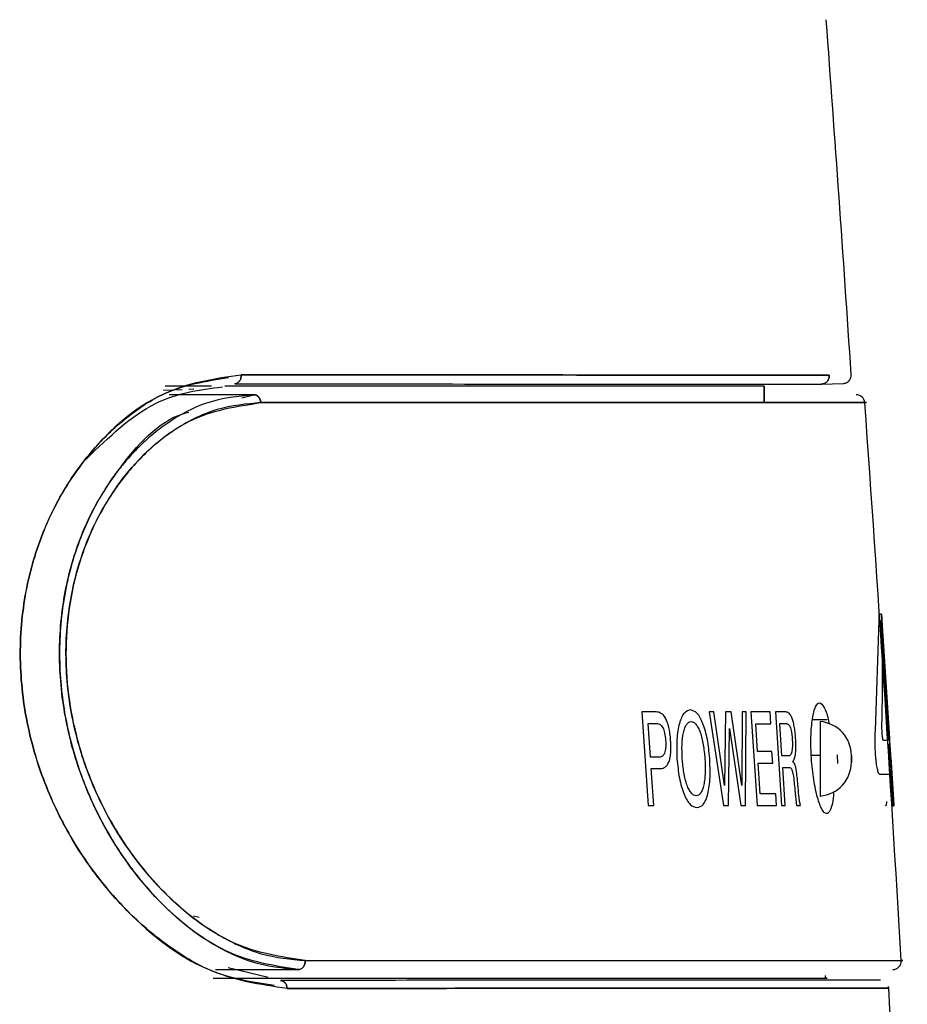
# Model space of a CAD drawing. Units: inches. Extents: x 0.3 to 10.8, y 0.4 to 8.2.
# Drawn here: x 8.9 to 9.1, y 4.7 to 4.9 of the extents above; entities that cross this region are included whole.
import ezdxf

# ---------------------------------------------------------------- set-up
doc = ezdxf.new("R2010")
doc.units = ezdxf.units.IN
doc.header["$MEASUREMENT"] = 0

msp = doc.modelspace()

# ---------------------------------------------------------------- linework, layer by layer
at = {"color": 7, "linetype": 'Continuous', "lineweight": 25}
for p, q in [((8.9176334104, 4.8106544174), (8.9141731628, 4.8105352743)), ((8.9230797711, 4.8112978756), (8.9145267007, 4.8112978919)), ((8.9198124771, 4.810729447), (8.9188617653, 4.8106967121)), ((9.0252319412, 4.8082582093), (9.0252319405, 4.8112975902)), ((9.0252319494, 4.8112945999), (9.0252319466, 4.8082582093)), ((9.0357966794, 4.8116635284), (9.03983684, 4.8118046139)), ((8.9309005481, 4.8097205165), (8.9152589911, 4.8097205165)), ((8.9309005481, 4.8097205165), (8.9152589911, 4.8097205165)), ((8.9286836318, 4.8091264102), (8.9309005481, 4.8097205165)), ((8.9286836318, 4.8091264102), (8.9309005481, 4.8097205165)), ((9.0469217375, 4.7691619282), (9.0465439442, 4.7691619282)), ((9.0464624804, 4.7680090092), (9.0457579641, 4.7475436108)), ((9.0472406512, 4.7613287459), (9.0468002506, 4.7680015683)), ((9.0484640444, 4.7457993825), (9.0470005302, 4.768185077)), ((9.0470303939, 4.7680015683), (9.0484426781, 4.7461738005)), ((9.0472314884, 4.7605612962), (9.0481901572, 4.7457993825)), ((9.0026215453, 4.7510820049), (9.0038116935, 4.7337377915)), ((9.0052711974, 4.7510820049), (9.0026215453, 4.7510820049)), ((9.0151038554, 4.7510575721), (9.0177245752, 4.7337377915)), ((9.0159532231, 4.7510575721), (9.0151038554, 4.7510575721)), ((9.0179305649, 4.7374485186), (9.0159532231, 4.7510575721)), ((9.018115211, 4.7510575721), (9.0179305649, 4.7374485186)), ((9.0191465543, 4.7510575721), (9.018115211, 4.7510575721)), ((9.0211135602, 4.7374485186), (9.0191465543, 4.7510575721)), ((9.0211960447, 4.7510575721), (9.0211135602, 4.7374485186)), ((9.02195676, 4.7510575721), (9.0211960447, 4.7510575721)), ((9.02178727, 4.7337377915), (9.02195676, 4.7510575721)), ((9.0263368258, 4.7510820049), (9.0227984062, 4.7510820049)), ((9.0227984062, 4.7510820049), (9.0239483418, 4.7337377915)), ((9.0264836627, 4.7488861096), (9.0263368258, 4.7510820049)), ((9.027342806, 4.7510820049), (9.0284840563, 4.7337377915)), ((9.0292658434, 4.7510820049), (9.027342806, 4.7510820049)), ((9.00379334, 4.7489349751), (9.0054008339, 4.7489349751)), ((9.0042247967, 4.7426771316), (9.00379334, 4.7489349751)), ((9.0240291281, 4.7437766063), (9.0236882358, 4.7488861096)), ((9.0236882358, 4.7488861096), (9.0264836627, 4.7488861096)), ((9.0285521141, 4.7429214594), (9.0281558205, 4.7489105423)), ((9.0281558205, 4.7489105423), (9.0293918385, 4.7489105423)), ((9.0368981413, 4.7496170273), (9.034157596, 4.749593111)), ((9.0368981413, 4.7496170273), (9.034157596, 4.749593111)), ((9.0186393175, 4.7337377915), (9.0188383595, 4.7480279085)), ((9.0188383595, 4.7480279085), (9.0209163609, 4.7337377915)), ((9.0481901572, 4.7457993825), (9.0472946831, 4.7457993825)), ((9.0489427357, 4.7349003153), (9.0482908026, 4.7451497495)), ((9.0266831646, 4.7437766063), (9.0240291281, 4.7437766063)), ((9.0268280049, 4.741580711), (9.0266831646, 4.7437766063)), ((9.0488457731, 4.7402923749), (9.0485490447, 4.7449560048)), ((9.0057448478, 4.7426771316), (9.0042247967, 4.7426771316)), ((9.0245459254, 4.7359336868), (9.0241746119, 4.741580711)), ((9.0241746119, 4.741580711), (9.0268280049, 4.741580711)), ((9.0297873198, 4.7429214594), (9.0285521141, 4.7429214594)), ((9.0339722049, 4.7430778863), (9.035499441, 4.7430645583)), ((9.0339722049, 4.7430778863), (9.035499441, 4.7430645583)), ((9.0389045697, 4.7415420686), (9.038803739, 4.7431257941)), ((9.048672446, 4.7426225881), (9.0491720868, 4.7349003153)), ((9.0048321599, 4.7337377915), (9.004366632, 4.7406034002)), ((9.004366632, 4.7406034002), (9.0061064693, 4.7406034002)), ((9.0291510025, 4.7337377915), (9.0286914789, 4.7407988624)), ((9.0286914789, 4.7407988624), (9.0299263991, 4.7407988624)), ((9.0465989318, 4.7395416896), (9.0485885401, 4.7395416896)), ((9.0485885401, 4.7395416896), (9.0488798993, 4.7349169972)), ((9.0488652999, 4.7394935007), (9.0488967293, 4.7394935007)), ((9.049153483, 4.7349169972), (9.0488652999, 4.7394935007)), ((9.0274037098, 4.7359336868), (9.0245459254, 4.7359336868)), ((9.0275463216, 4.7337377915), (9.0274037098, 4.7359336868)), ((9.0309260247, 4.7365944565), (9.0312250484, 4.7337377915)), ((9.0038116935, 4.7337377915), (9.0048321599, 4.7337377915)), ((9.0177245752, 4.7337377915), (9.0186393175, 4.7337377915)), ((9.0209163609, 4.7337377915), (9.02178727, 4.7337377915)), ((9.0239483418, 4.7337377915), (9.0275463216, 4.7337377915)), ((9.0284840563, 4.7337377915), (9.0291510025, 4.7337377915)), ((9.0312250484, 4.7337377915), (9.0319736356, 4.7337377915)), ((9.0489851581, 4.7337269966), (9.0492170527, 4.7337269966)), ((8.9208013722, 4.7130526376), (8.9197644645, 4.7132738111)), ((8.9208013722, 4.7130526376), (8.9197644645, 4.7132738111)), ((8.923817391, 4.7034213039), (8.9391078695, 4.7034213039)), ((8.923817391, 4.7034213039), (8.9391078695, 4.7034213039)), ((8.9335442449, 4.7019677828), (8.9261714673, 4.7037528872)), ((9.0365992001, 4.7018526791), (9.0365706809, 4.7023376777)), ((9.048296581, 4.7000074189), (9.0482279419, 4.7002955737))]:
    msp.add_line(p, q, dxfattribs=at)
for centre, radius, start, end in [((-0.779157324, 4.1556330099), 9.84251968504119, 3.8323629307, 4.2151617518), ((9.0422945247, 4.8081457133), 0.0015748031496062, 4.0746211377, 90), ((0.7935065617, 4.2173793017), 8.271490631718452, 3.3802690551, 4.096439683), ((9.0350744624, 4.7430159524), 0.0062992125984263, 0, 85.0109286437), ((9.0350744624, 4.7417794112), 0.0062992125984263, 274.9930505631, 0), ((9.0490342651, 4.704996107), 0.0015748031496057, 270, 3.3635965788), ((-0.779157324, 4.1556330099), 9.842519685041191, 2.9219454301, 3.1705642761)]:
    msp.add_arc(centre, radius, start, end, dxfattribs=at)
for points, knots in [([(8.937063472523466, 4.69992869639252), (8.932098455737655, 4.700627303087403), (8.924654885101347, 4.701674656702646), (8.914643330700393, 4.707851374695486), (8.907408626060395, 4.714004775141024), (8.900653446792933, 4.721919289761385), (8.894746530502651, 4.731531711386201), (8.890183263574212, 4.742801018006549), (8.887622534205189, 4.755305116551785), (8.88758642198557, 4.768143137737059), (8.89005647368513, 4.780142683884941), (8.894497173919163, 4.790507579249136), (8.900255190097505, 4.798937621291276), (8.906833426529554, 4.805386933462354), (8.91624870793343, 4.811712962026706), (8.923646457261905, 4.812739778921111), (8.928576558438536, 4.813424083153995)], [0, 0, 0, 0, 0.1251262755099913, 0.1875897525418971, 0.250327301081387, 0.3126513270453208, 0.3754279567455887, 0.4381996078703265, 0.5008738257971215, 0.563281431085979, 0.6258249716639057, 0.6884720152516797, 0.7511327704720978, 0.8131367303406851, 0.8754682289557197, 0.9999999999999999, 0.9999999999999999, 0.9999999999999999, 0.9999999999999999]), ([(8.926210302774729, 4.812824633175818), (8.922081073924595, 4.812193058694708), (8.913054321187591, 4.810812397345365), (8.90213770922885, 4.801629520058851), (8.894484770841201, 4.790498032857428), (8.890049765582832, 4.780116038358296), (8.887586307704174, 4.768131674696861), (8.887623215277864, 4.755308998703643), (8.8901787688271, 4.742818022988654), (8.894733910156615, 4.731560113457931), (8.900638312857387, 4.721928583383403), (8.909612106538894, 4.711480893521657), (8.921371739153603, 4.702576512408657), (8.930497493259656, 4.701166023218447), (8.934668586534393, 4.700521333266582)], [0, 0, 0, 0, 0.1089909117861245, 0.2382609554909137, 0.3035943804163131, 0.3688806414800916, 0.4340264321820502, 0.4990126139661191, 0.5642829727832194, 0.6296803418584294, 0.6951143271747836, 0.7601038372789171, 0.8903510592842256, 1, 1, 1, 1]), ([(8.928576558441048, 4.813424083153993), (8.928569830960114, 4.813222249595829), (8.928559473619963, 4.812911515334877), (8.92841504134423, 4.812527959473061), (8.928258411606578, 4.81226016346529), (8.928058208459715, 4.812040181558828), (8.927762720712233, 4.811822382330721), (8.927511664069023, 4.811775772935612), (8.927348593362096, 4.811745498385165)], [0, 0, 0, 0, 0.2391259066764199, 0.3681479559779697, 0.4999999999999507, 0.6318520440219324, 0.7608740933234733, 1, 1, 1, 1]), ([(8.927348593359595, 4.811745498385078), (8.927511664066653, 4.811775772935305), (8.92776272071008, 4.811822382330079), (8.928058208457763, 4.812040181558036), (8.928258411604721, 4.812260163464511), (8.928415041342364, 4.812527959472416), (8.928559473617941, 4.812911515334482), (8.928569830957795, 4.813222249595682), (8.928576558438534, 4.813424083153995)], [0, 0, 0, 0, 0.23912590665815, 0.36814795596624, 0.4999999999999489, 0.6318520440336782, 0.7608740933417303, 0.9999999999999999, 0.9999999999999999, 0.9999999999999999, 0.9999999999999999]), ([(9.037302907353874, 4.813342619360029), (9.033450009882165, 4.813344947346685), (9.025741513249264, 4.813349604952405), (9.002115236272454, 4.813365267485377), (8.970730801681116, 4.813387478589378), (8.94262521675459, 4.81341188402571), (8.928576558441048, 4.813424083153993)], [0, 0, 0, 0, 0.2499061870737906, 0.4999876108161409, 0.7500673539957792, 1, 1, 1, 1]), ([(8.928576558438536, 4.813424083153995), (8.936941071714836, 4.813416634457608), (8.95416376408332, 4.813401297449683), (8.97692431094881, 4.813383403856068), (8.997632678238775, 4.813368263480847), (9.015167616836372, 4.813356431423), (9.029281002038577, 4.813347498926065), (9.034592299919135, 4.813344267704335), (9.037302897032573, 4.813342618664779)], [0, 0, 0, 0, 0.1456566409253847, 0.2999098017087502, 0.4627183520679401, 0.6339115900101308, 0.8131684176454338, 1, 1, 1, 1]), ([(9.03730289725261, 4.813342615357064), (9.03729473537682, 4.813139837643432), (9.0372821660835, 4.812827559850088), (9.037104912327397, 4.812442431302132), (9.036912547532282, 4.812173794471135), (9.03666672105294, 4.811953727742639), (9.03630421815711, 4.811736891683286), (9.035996888474541, 4.811692425422512), (9.03579732134967, 4.811663550880548)], [0, 0, 0, 0, 0.2390008409397656, 0.3680614298236656, 0.4999869793173228, 0.6319144447816072, 0.7609805361180025, 1, 1, 1, 1]), ([(9.035797324997581, 4.811663630966244), (9.035996811923935, 4.811692499280104), (9.036304021360314, 4.811736956421192), (9.036666474079974, 4.811953752240724), (9.036912306124375, 4.812173790920078), (9.037104715766224, 4.812442408136923), (9.037282061949979, 4.812827535333565), (9.037294700418194, 4.813139828303725), (9.037302907353874, 4.813342619360029)], [0, 0, 0, 0, 0.2389998990335373, 0.3680593290924095, 0.4999837607556005, 0.6319105814677872, 0.7609768738630237, 1, 1, 1, 1]), ([(9.039836839957015, 4.811804613935124), (9.040037735725367, 4.811833486154224), (9.040347113614494, 4.811877949142533), (9.04071211428434, 4.812094777397725), (9.040959674666059, 4.812314842925677), (9.041153444331771, 4.812583484500717), (9.041332059391657, 4.812968629462541), (9.041344853737698, 4.813280924099576), (9.041353161797415, 4.813483713869833)], [0, 0, 0, 0, 0.2390098784508382, 0.3680733162421394, 0.5000000000000675, 0.631926683757882, 0.7609901215492885, 1, 1, 1, 1]), ([(8.899873657115545, 4.797832848379376), (8.904071458272377, 4.801866426967194), (8.912017996148535, 4.809502087596903), (8.920902233789517, 4.810646634744916), (8.925093325355054, 4.811186568737257)], [0, 0, 0, 0, 0.5282553512298575, 1, 1, 1, 1]), ([(9.02523194266971, 4.811297582016984), (9.022705599483524, 4.811297599200947), (9.017675642563692, 4.811297633414272), (9.004442853614322, 4.811297684979547), (8.987450960391364, 4.811297736513025), (8.9664544726353, 4.811297788116693), (8.945861430665552, 4.811297832683113), (8.930996073958196, 4.8112978606073), (8.925542426773852, 4.811297870851834)], [0, 0, 0, 0, 0.1844137712105186, 0.367168375890172, 0.5476050691193982, 0.725115716995132, 0.8991533183130382, 1, 1, 1, 1]), ([(8.927348593362096, 4.811745498385165), (8.941361493893663, 4.811733229276262), (8.969395427827038, 4.811708683937654), (9.000699969730974, 4.811686370065725), (9.02426587982095, 4.81167064483324), (9.031954478386591, 4.811665977387126), (9.035797420591646, 4.811663644487897)], [0, 0, 0, 0, 0.2499351578063197, 0.5000153741037884, 0.7500959369472144, 1, 1, 1, 1]), ([(8.930900556835638, 4.809720516468071), (8.927966461507628, 4.809425337551691), (8.922580306812645, 4.808883474003104), (8.916277328669267, 4.805546040706701), (8.912140883217166, 4.802427680362904), (8.90963296170182, 4.80013017318529), (8.90753683131977, 4.797881337905022), (8.904244768327821, 4.793841318724611), (8.901096275889374, 4.78871540500665), (8.898470970244752, 4.782408324042321), (8.896396310020862, 4.775933443187712), (8.894794440491706, 4.766908841793812), (8.894981372959581, 4.755145001594178), (8.89712938290823, 4.744235166914534), (8.900788513200892, 4.734299701625534), (8.90453358074373, 4.727459157760779), (8.907776551028373, 4.722734818552668), (8.910098656365367, 4.719744314314525), (8.913178692281893, 4.716255092586922), (8.917467839138418, 4.712179452619647), (8.923429351812885, 4.707891420946093), (8.930906441526597, 4.704244936337137), (8.936224297084902, 4.703710888068838), (8.93910786966531, 4.703421303869681)], [0, 0, 0, 0, 0.08283166031055, 0.1520550923536639, 0.1815845633280825, 0.2077027077200921, 0.2304068767877017, 0.2496937120784237, 0.3193057507603186, 0.3489224123659032, 0.3750294271694887, 0.4391842456446032, 0.4999504250755503, 0.561100545414979, 0.6161562064167114, 0.6765613074964756, 0.6996772593160661, 0.7242667876217925, 0.7503294282222963, 0.793707172482123, 0.8497824184442069, 0.9185454936636996, 1, 1, 1, 1]), ([(8.930900556835638, 4.809720516468071), (8.927966461507628, 4.809425337551691), (8.922580306812645, 4.808883474003104), (8.916277328669267, 4.805546040706701), (8.912140883217166, 4.802427680362904), (8.90963296170182, 4.80013017318529), (8.90753683131977, 4.797881337905022), (8.904244768327821, 4.793841318724611), (8.901096275889374, 4.78871540500665), (8.898470970244752, 4.782408324042321), (8.896396310020862, 4.775933443187712), (8.894794440491706, 4.766908841793812), (8.894981372959581, 4.755145001594178), (8.89712938290823, 4.744235166914534), (8.900788513200892, 4.734299701625534), (8.90453358074373, 4.727459157760779), (8.907776551028373, 4.722734818552668), (8.910098656365367, 4.719744314314525), (8.913178692281893, 4.716255092586922), (8.917467839138418, 4.712179452619647), (8.923429351812885, 4.707891420946093), (8.930906441526597, 4.704244936337137), (8.936224297084902, 4.703710888068838), (8.93910786966531, 4.703421303869681)], [0, 0, 0, 0, 0.08283166031055, 0.1520550923536639, 0.1815845633280825, 0.2077027077200921, 0.2304068767877017, 0.2496937120784237, 0.3193057507603186, 0.3489224123659032, 0.3750294271694887, 0.4391842456446032, 0.4999504250755503, 0.561100545414979, 0.6161562064167114, 0.6765613074964756, 0.6996772593160661, 0.7242667876217925, 0.7503294282222963, 0.793707172482123, 0.8497824184442069, 0.9185454936636996, 1, 1, 1, 1]), ([(8.932187040574071, 4.808258209800744), (8.932160430198934, 4.808442307557737), (8.932104857312558, 4.80882677578408), (8.931807571353476, 4.809315580251039), (8.931385917037744, 4.809656666809802), (8.931059124059438, 4.809699656002382), (8.930900548070598, 4.809720516468106)], [0, 0, 0, 0, 0.2362282147454807, 0.4933370412504158, 0.7541422704116575, 1, 1, 1, 1]), ([(8.932187040574071, 4.808258209800744), (8.932160430198934, 4.808442307557737), (8.932104857312558, 4.80882677578408), (8.931807571353476, 4.809315580251039), (8.931385917037744, 4.809656666809802), (8.931059124059438, 4.809699656002382), (8.930900548070598, 4.809720516468106)], [0, 0, 0, 0, 0.2362282147454807, 0.4933370412504158, 0.7541422704116575, 1, 1, 1, 1]), ([(8.940402203097882, 4.705088961710533), (8.935942650908967, 4.705755727577444), (8.927026230679378, 4.707088857993295), (8.91359430522703, 4.717208640166651), (8.903867396077644, 4.730488062324164), (8.89847628071133, 4.744018748154653), (8.896151824711835, 4.755258730958419), (8.895992862630864, 4.766819512745716), (8.898017259512212, 4.77768729588028), (8.901807735373287, 4.787150426526499), (8.908496536363273, 4.797412578801485), (8.918891224288382, 4.806301904090401), (8.927752394052149, 4.807605709840719), (8.932187040543022, 4.808258210328755)], [0, 0, 0, 0, 0.1252416320647118, 0.2504078827699215, 0.3751543771765462, 0.4376450513776107, 0.5000206594936896, 0.5623420481706218, 0.6247133912153076, 0.6871991388215024, 0.7497997492125228, 0.874785192728464, 1, 1, 1, 1]), ([(8.940402203097882, 4.705088961710533), (8.935942650908967, 4.705755727577444), (8.927026230679378, 4.707088857993295), (8.91359430522703, 4.717208640166651), (8.903867396077644, 4.730488062324164), (8.89847628071133, 4.744018748154653), (8.896151824711835, 4.755258730958419), (8.895992862630864, 4.766819512745716), (8.898017259512212, 4.77768729588028), (8.901807735373287, 4.787150426526499), (8.908496536363273, 4.797412578801485), (8.918891224288382, 4.806301904090401), (8.927752394052149, 4.807605709840719), (8.932187040543022, 4.808258210328755)], [0, 0, 0, 0, 0.1252416320647118, 0.2504078827699215, 0.3751543771765462, 0.4376450513776107, 0.5000206594936896, 0.5623420481706218, 0.6247133912153076, 0.6871991388215024, 0.7497997492125228, 0.874785192728464, 1, 1, 1, 1]), ([(8.932187040543035, 4.808258210328757), (8.929495872173357, 4.808014663450714), (8.924195870002372, 4.807535020854988), (8.916584477846882, 4.803815473485926), (8.909870852404444, 4.798353126397353), (8.904393387705097, 4.79148402743455), (8.900302699429487, 4.783780925914932), (8.897598017550237, 4.775618729212866), (8.89618249697066, 4.767182680236918), (8.896040253320562, 4.758527822221196), (8.897173879486303, 4.749659191148287), (8.899683517270148, 4.740658867858557), (8.903678153218113, 4.731699590436176), (8.90919779739576, 4.723158875860602), (8.91609546372498, 4.715596937111213), (8.923956740731452, 4.70973054449987), (8.932260893459492, 4.705842112473531), (8.937693401288765, 4.705339552369773), (8.940402203097893, 4.705088961710534)], [0, 0, 0, 0, 0.0761682336305532, 0.1500061490580105, 0.2189303887023182, 0.2814572483501423, 0.3375271235025041, 0.3882951430434489, 0.4354874776234882, 0.4819895989028107, 0.5294835183151658, 0.5804828461147072, 0.6369222997649197, 0.7002644698038931, 0.7706531008004931, 0.8460857550254056, 0.9232540111601956, 1, 1, 1, 1]), ([(8.932187040543035, 4.808258210328757), (8.929495872173357, 4.808014663450714), (8.924195870002372, 4.807535020854988), (8.916584477846882, 4.803815473485926), (8.909870852404444, 4.798353126397353), (8.904393387705097, 4.79148402743455), (8.900302699429487, 4.783780925914932), (8.897598017550237, 4.775618729212866), (8.89618249697066, 4.767182680236918), (8.896040253320562, 4.758527822221196), (8.897173879486303, 4.749659191148287), (8.899683517270148, 4.740658867858557), (8.903678153218113, 4.731699590436176), (8.90919779739576, 4.723158875860602), (8.91609546372498, 4.715596937111213), (8.923956740731452, 4.70973054449987), (8.932260893459492, 4.705842112473531), (8.937693401288765, 4.705339552369773), (8.940402203097893, 4.705088961710534)], [0, 0, 0, 0, 0.0761682336305532, 0.1500061490580105, 0.2189303887023182, 0.2814572483501423, 0.3375271235025041, 0.3882951430434489, 0.4354874776234882, 0.4819895989028107, 0.5294835183151658, 0.5804828461147072, 0.6369222997649197, 0.7002644698038931, 0.7706531008004931, 0.8460857550254056, 0.9232540111601956, 1, 1, 1, 1]), ([(9.04386187951093, 4.808258209272733), (9.043863022251413, 4.808258209272733), (9.04499893805977, 4.808258209272738), (9.041078346004882, 4.808258209272731), (9.031639669370957, 4.808258209272735), (9.015026619026138, 4.808258209272733), (8.99268108966604, 4.808258209272734), (8.965443449860377, 4.808258209272734), (8.943176797608812, 4.808258209272734), (8.932187040605015, 4.808258209272734)], [0, 0, 0, 0, 0.0001730696756701, 0.1720360689329944, 0.3429565465700513, 0.5120229539066988, 0.6783825357898154, 0.8412649670046997, 1, 1, 1, 1]), ([(9.043865191482242, 4.808258209272733), (9.04386522918677, 4.808258209272733), (9.044999034961966, 4.80825820927272), (9.041077418051785, 4.80825820927274), (9.031639914582819, 4.808258209272731), (9.015026554762706, 4.808258209272734), (8.992681106303513, 4.808258209272734), (8.965443445860014, 4.808258209272734), (8.94317679628687, 4.808258209272734), (8.932187040605015, 4.808258209272734)], [0, 0, 0, 0, 5.7164230167e-06, 0.17189748249094, 0.3428465691772334, 0.5119412752247119, 0.678328702744202, 0.8412383975822565, 1, 1, 1, 1]), ([(8.939107869531805, 4.703421303869681), (8.934652072551676, 4.704110311056704), (8.925739259734707, 4.705488513904559), (8.912292774776994, 4.715973663612322), (8.902587653419621, 4.729724500499271), (8.89724063121291, 4.743682314228476), (8.894956143965958, 4.755226804604427), (8.894810777282693, 4.767070177422958), (8.896821699252964, 4.778199467901753), (8.900580773622236, 4.787971160974738), (8.907255473870148, 4.79831886903388), (8.913734524638578, 4.80522375920249), (8.918502638740533, 4.806405630235087), (8.918880453622679, 4.806499279098212)], [0, 0, 0, 0, 0.1409525208550883, 0.2819435984323643, 0.4232035593004247, 0.4940186218329096, 0.5645837661735201, 0.6351432098605697, 0.7057169906267903, 0.7763314077987526, 0.846986990419197, 0.987875585410574, 1, 1, 1, 1]), ([(8.939107869531805, 4.703421303869681), (8.934652072551676, 4.704110311056704), (8.925739259734707, 4.705488513904559), (8.912292774776994, 4.715973663612322), (8.902587653419621, 4.729724500499271), (8.89724063121291, 4.743682314228476), (8.894956143965958, 4.755226804604427), (8.894810777282693, 4.767070177422958), (8.896821699252964, 4.778199467901753), (8.900580773622236, 4.787971160974738), (8.907255473870148, 4.79831886903388), (8.913734524638578, 4.80522375920249), (8.918502638740533, 4.806405630235087), (8.918880453622679, 4.806499279098212)], [0, 0, 0, 0, 0.1409525208550883, 0.2819435984323643, 0.4232035593004247, 0.4940186218329096, 0.5645837661735201, 0.6351432098605697, 0.7057169906267903, 0.7763314077987526, 0.846986990419197, 0.987875585410574, 1, 1, 1, 1]), ([(9.04654394415997, 4.769161928244912), (9.046517143645795, 4.769157519526477), (9.04646365210591, 4.769148720100597), (9.046462870455692, 4.768388394086756), (9.046462480430538, 4.768009009211532)], [0, 0, 0, 0, 0.5010234184847479, 1, 1, 1, 1]), ([(9.047000530166454, 4.768185077014381), (9.046995550371522, 4.768258969624129), (9.046985603412367, 4.76840656742305), (9.04697082169177, 4.768615813815461), (9.046957147379423, 4.768802012677219), (9.046942363561705, 4.768989403619595), (9.046928744557615, 4.769136963063772), (9.046924180354573, 4.769153224784503), (9.046921737540485, 4.769161928244913)], [0, 0, 0, 0, 0.1259704399217126, 0.251621369509234, 0.377916305134644, 0.5008645527396912, 0.7328569542596526, 1, 1, 1, 1]), ([(9.046943509885079, 4.769169335365744), (9.046945845906615, 4.769153654789242), (9.046950513829119, 4.769122321295598), (9.046971906955827, 4.768844531567308), (9.046999331886484, 4.768462512497228), (9.04702001467936, 4.768155590988465), (9.047030393943412, 4.768001568299089)], [0, 0, 0, 0, 0.250449312066635, 0.50045685033017, 0.7493138239765602, 1, 1, 1, 1]), ([(9.047121697631566, 4.761078441312442), (9.04711983105642, 4.761253428003654), (9.047116686794453, 4.761548194597454), (9.047121551675302, 4.761772498529064), (9.047132545497343, 4.761777930697901), (9.047140970100408, 4.761734320820864), (9.047151591414327, 4.761643341472109), (9.047169493817009, 4.761449040445449), (9.047197871987745, 4.761072829553958), (9.04721920101918, 4.760748270033567), (9.04723148835124, 4.760561296208147)], [0, 0, 0, 0, 0.2962415825292218, 0.4990215062613954, 0.5566431463044882, 0.6078464946209897, 0.6567102568245391, 0.7078755680886857, 0.8317115379402539, 1, 1, 1, 1]), ([(9.047029545172316, 4.74901163829638), (9.047048801530597, 4.749749955308502), (9.047101660637134, 4.751776650960546), (9.04714742272893, 4.75506157545391), (9.047151971187951, 4.758355654467788), (9.047129804046154, 4.760349354887395), (9.047121697631566, 4.761078441312441)], [0, 0, 0, 0, 0.1821478013899987, 0.499999527365496, 0.8171522895166021, 0.9999999999999999, 0.9999999999999999, 0.9999999999999999, 0.9999999999999999]), ([(9.033997542994358, 4.742497658739099), (9.0339618100416, 4.743173134807898), (9.033890200609784, 4.744526800087552), (9.033898883038663, 4.746476335571822), (9.03398906666577, 4.748275030536905), (9.034225757538369, 4.750349348233064), (9.03470715194016, 4.752232977002), (9.035479796534043, 4.753010233589962), (9.036307939740244, 4.752142727213739), (9.036936858561262, 4.750615754661909), (9.037194537076182, 4.749194685697281), (9.037246441352332, 4.748908439263463)], [0, 0, 0, 0, 0.0799424149486141, 0.1602059295453901, 0.2399789095642747, 0.3204012046814749, 0.4798314203689098, 0.6400832636943183, 0.8003052633953703, 0.9597754172188548, 1, 1, 1, 1]), ([(9.033997542994358, 4.742497658739099), (9.0339618100416, 4.743173134807898), (9.033890200609784, 4.744526800087552), (9.033898883038663, 4.746476335571822), (9.03398906666577, 4.748275030536905), (9.034225757538369, 4.750349348233064), (9.03470715194016, 4.752232977002), (9.035479796534043, 4.753010233589962), (9.036307939740244, 4.752142727213739), (9.036936858561262, 4.750615754661909), (9.037194537076182, 4.749194685697281), (9.037246441352332, 4.748908439263463)], [0, 0, 0, 0, 0.0799424149486141, 0.1602059295453901, 0.2399789095642747, 0.3204012046814749, 0.4798314203689098, 0.6400832636943183, 0.8003052633953703, 0.9597754172188548, 1, 1, 1, 1]), ([(9.007964818180012, 4.74579377696961), (9.007927665932458, 4.746230765658396), (9.00785682111502, 4.747064049939118), (9.007645413564282, 4.748222227352954), (9.007357784257694, 4.749201028130294), (9.006896108203438, 4.750187329795391), (9.006176530764492, 4.750965691635567), (9.005591352467382, 4.751040872761195), (9.005271197427483, 4.7510820048681)], [0, 0, 0, 0, 0.1373077395906313, 0.2618291593317595, 0.3804900959332416, 0.5012272867810637, 0.727118044722529, 1, 1, 1, 1]), ([(9.011664125384717, 4.751448496433234), (9.01126280286284, 4.751346081921536), (9.010658351161506, 4.751191830359606), (9.009979713961116, 4.750114380496434), (9.009562133631594, 4.748993023727053), (9.009261424230534, 4.74758262640443), (9.009025117129065, 4.745414077431966), (9.00909254521418, 4.743608234848561), (9.009137288278374, 4.742409936980649)], [0, 0, 0, 0, 0.250072358104236, 0.3766463481921652, 0.5003509721056684, 0.6242773333053963, 0.7506827701573451, 0.9999999999999999, 0.9999999999999999, 0.9999999999999999, 0.9999999999999999]), ([(9.01518096990969, 4.742532128796785), (9.015065469323439, 4.743709574817787), (9.014891894015785, 4.745479051163952), (9.014400514886129, 4.747568520812016), (9.01395287278543, 4.748938432916491), (9.013434080780566, 4.750048266914582), (9.01267342375159, 4.751156671408534), (9.012067400333942, 4.751331894914911), (9.011664125384717, 4.751448496433234)], [0, 0, 0, 0, 0.2502195526962729, 0.3760321678837076, 0.5005324046794773, 0.6252562731477814, 0.750628848624791, 1, 1, 1, 1]), ([(9.031071410453078, 4.746235083084348), (9.031041055428433, 4.746620356503069), (9.030982190742664, 4.747367481534049), (9.030823104110212, 4.748422655655093), (9.030615004223726, 4.749339015452803), (9.030294728853402, 4.750251178055652), (9.02982922184799, 4.750968760812763), (9.029463465576852, 4.751042281058258), (9.029265843378198, 4.751082004868093)], [0, 0, 0, 0, 0.1298190393154511, 0.2517460303702537, 0.3751978344234632, 0.5024968798375796, 0.731193507255977, 1, 1, 1, 1]), ([(9.00540083389615, 4.748934975115642), (9.005613489495515, 4.748908812549573), (9.00591506020224, 4.748871710946969), (9.006291356536662, 4.748520136834848), (9.006520125492592, 4.748170929121646), (9.006710286238954, 4.747713104596697), (9.00692185333807, 4.746934783719175), (9.006987865850988, 4.746245716055452), (9.007033512479646, 4.74576923645521)], [0, 0, 0, 0, 0.2987371753177294, 0.4236445283133904, 0.5373899833380239, 0.6456541367165093, 0.7549753323609741, 1, 1, 1, 1]), ([(9.010107874722507, 4.742434375343876), (9.01007232889031, 4.743288364152077), (9.010001295998283, 4.744994929762048), (9.01023353911058, 4.746951803131944), (9.010580473162808, 4.748150670965269), (9.010918118952278, 4.748801399956939), (9.011310806682006, 4.749207892276064), (9.011597106741858, 4.749253700395641), (9.011742940854981, 4.749277033909772)], [0, 0, 0, 0, 0.2499434734964557, 0.4994736842097811, 0.6249099826273146, 0.7494518473047709, 0.8723770170973703, 1, 1, 1, 1]), ([(9.011742940854981, 4.749277033909773), (9.01189575619459, 4.749254433483118), (9.012195198466676, 4.749210147856265), (9.012643470842356, 4.748816152107128), (9.013064838001407, 4.748178899886419), (9.01356542355046, 4.746991063235751), (9.014049491656937, 4.745025298961587), (9.0142090623118, 4.743281189767719), (9.014288774280677, 4.742409936980649)], [0, 0, 0, 0, 0.1282385791030358, 0.2512840111049264, 0.3762281512142666, 0.5014219489239484, 0.7509401830467675, 1, 1, 1, 1]), ([(9.029391838458535, 4.748910542344631), (9.029511765483822, 4.748889284688819), (9.029728885661852, 4.748850799068057), (9.030004858461838, 4.748440770988412), (9.030186521156612, 4.747904592125904), (9.030303582627258, 4.747365211822966), (9.03039460523822, 4.746721854885321), (9.030430184527544, 4.74625836804972), (9.030448929873375, 4.746014174835454)], [0, 0, 0, 0, 0.2757048668676716, 0.4991459567639489, 0.6181559995661899, 0.7359586111446079, 0.8608868462036993, 1, 1, 1, 1]), ([(9.035623474907512, 4.749282641489916), (9.035623474907512, 4.749285475313559), (9.035623474907512, 4.749355663558866), (9.03562347490751, 4.749103351483806), (9.035623474907512, 4.748527993943387), (9.03562347490751, 4.747621714147768), (9.035623474907512, 4.746281298039466), (9.03562347490751, 4.744504575504844), (9.035623474907512, 4.743042837376686), (9.035623474907512, 4.742397681830844)], [0, 0, 0, 0, 0.0066560874314671, 0.164858211494498, 0.3179578892469551, 0.4621144856801676, 0.5947922144788618, 0.8211567140435883, 1, 1, 1, 1]), ([(9.035623474907512, 4.749281300307016), (9.035623474907512, 4.749284618855913), (9.03562347490751, 4.749355694929328), (9.035623474907512, 4.74910371398577), (9.035623474907512, 4.748527904233472), (9.035623474907512, 4.747621735112199), (9.035623474907512, 4.746281288198994), (9.03562347490751, 4.7445045777728), (9.035623474907512, 4.743042838071161), (9.035623474907512, 4.742397681830844)], [0, 0, 0, 0, 0.0077397858428361, 0.1657693177267103, 0.3187019698645114, 0.4627012972264926, 0.5952342799386561, 0.821351824903405, 1, 1, 1, 1]), ([(9.04729468305119, 4.745799382540634), (9.047280025070924, 4.745809346727452), (9.047252051628128, 4.745828362485756), (9.047199510458672, 4.746019953232889), (9.047151196600137, 4.746301198675891), (9.047111958173526, 4.746639253744406), (9.047085850963246, 4.74691804941699), (9.047062712411043, 4.747229961819442), (9.047039117632117, 4.74765751936857), (9.047017124733612, 4.748349188293619), (9.047024587316466, 4.748747208697739), (9.047029545172316, 4.74901163829638)], [0, 0, 0, 0, 0.1309223659729799, 0.2498536120574305, 0.3834947616264984, 0.442592833903753, 0.5006159594015146, 0.5608386688114716, 0.6249393280124206, 0.7508239730090067, 1, 1, 1, 1]), ([(9.045757964082481, 4.747543610813559), (9.045738612452388, 4.747178169706764), (9.045702193716357, 4.746490429028752), (9.04570012384311, 4.745325999816076), (9.045727785356124, 4.744317777327012), (9.045770003420191, 4.743485675538468), (9.04583200565763, 4.742658636988668), (9.045910281552827, 4.741910709409257), (9.045995971874794, 4.741275594040896), (9.046121096590461, 4.740548523487131), (9.046342507301253, 4.73970592738297), (9.046497932912677, 4.739606378569309), (9.0465989317602, 4.739541689646036)], [0, 0, 0, 0, 0.1326752840526873, 0.2496878104663511, 0.3144705091362591, 0.3753555544224212, 0.4380623862451978, 0.5007854136366712, 0.5575670864981205, 0.616804222510521, 0.7509912842123797, 1, 1, 1, 1]), ([(9.007033512479646, 4.74576923645521), (9.007047695062845, 4.745494328918619), (9.007074416296087, 4.74497637895829), (9.007035539773208, 4.744256372838129), (9.006926566555673, 4.743664922557853), (9.006701812085012, 4.743114137457103), (9.006298692931416, 4.742731998670559), (9.005944132019227, 4.742696873859332), (9.005744847845246, 4.742677131640857)], [0, 0, 0, 0, 0.1403134607438628, 0.2643628920729316, 0.3809541514929715, 0.5005536601329839, 0.7192816583355438, 1, 1, 1, 1]), ([(9.006106469276869, 4.740603400201434), (9.006408362642398, 4.740643147549259), (9.006956676588128, 4.740715338685622), (9.00754434607054, 4.741494557402437), (9.007847471541984, 4.74247466921785), (9.007985895738345, 4.743432892119023), (9.008029988057066, 4.744562776856561), (9.007987330229902, 4.745368544681091), (9.00796481818001, 4.74579377696961)], [0, 0, 0, 0, 0.2750060053155708, 0.4994797670019688, 0.6171628450153314, 0.7345855091331074, 0.859931350046784, 1, 1, 1, 1]), ([(9.030448929873375, 4.746014174835454), (9.030461956010102, 4.745775277793044), (9.030486944334617, 4.745316996343457), (9.03048028385819, 4.744669789821579), (9.030435371833567, 4.744107946813776), (9.030328042897374, 4.743513566442648), (9.030115149628578, 4.743001984059896), (9.029901620041565, 4.742949534879695), (9.029787319760137, 4.742921459350951)], [0, 0, 0, 0, 0.1349311332565999, 0.2588413599387481, 0.3783758767404267, 0.5008953944954716, 0.7328342284136687, 1, 1, 1, 1]), ([(9.030559785424593, 4.741847964606709), (9.030670082457421, 4.7420499459648), (9.030869887318664, 4.742415838466094), (9.03108283538788, 4.743357859799437), (9.03115287096662, 4.744694981382469), (9.031100029462301, 4.745694008852249), (9.031071410453078, 4.746235083084348)], [0, 0, 0, 0, 0.2761786726408198, 0.5003021382334639, 0.7293631606587744, 1, 1, 1, 1]), ([(9.048549044717744, 4.744956004789004), (9.048539988272482, 4.745097781616852), (9.048527491229043, 4.745293420316683), (9.048513123696743, 4.745519442183832), (9.048505707168406, 4.745636649346318), (9.04850086155555, 4.745713855076169), (9.048496190709763, 4.745788882238886), (9.048495786917448, 4.745794968498029), (9.048495494068188, 4.745799382540634)], [0, 0, 0, 0, 0.2930834247839256, 0.4044275855031446, 0.4995153179464828, 0.5930143999374461, 0.70483481949962, 1, 1, 1, 1]), ([(9.009137288278374, 4.74240993698065), (9.009254393390309, 4.741202314564903), (9.009430698591073, 4.739384203391648), (9.009946812105166, 4.737222212990758), (9.010425940392063, 4.735816313118562), (9.010984251373603, 4.734698035895695), (9.011795908066453, 4.733626189343654), (9.012419772909576, 4.733472842893955), (9.012832883565594, 4.733371299982648)], [0, 0, 0, 0, 0.2505251401868457, 0.3771729893516066, 0.5009612480921951, 0.625127869326251, 0.7517672721383246, 0.9999999999999999, 0.9999999999999999, 0.9999999999999999, 0.9999999999999999]), ([(9.012695542981145, 4.73556719527712), (9.012542761668616, 4.735589837982711), (9.012243415375782, 4.735634202112499), (9.011789542673007, 4.736029061761232), (9.011359954957474, 4.736667655711335), (9.0108470309166, 4.737857382524819), (9.01035004112309, 4.739823562464868), (9.010188560388423, 4.741564497544059), (9.010107874722506, 4.742434375343877)], [0, 0, 0, 0, 0.1282384337181239, 0.251259130431978, 0.376137662722383, 0.5013370567999954, 0.750837449904434, 0.9999999999999999, 0.9999999999999999, 0.9999999999999999, 0.9999999999999999]), ([(9.014288774280677, 4.74240993698065), (9.014327201477903, 4.741547930388717), (9.014385339750813, 4.740243760995384), (9.0142739552727, 4.738632421977261), (9.01410724014573, 4.737547173051054), (9.013854082911834, 4.736653123170798), (9.013520931534254, 4.736018710812205), (9.013129565199629, 4.735631614554257), (9.012842708407337, 4.73558903814592), (9.012695542981145, 4.735567195277119)], [0, 0, 0, 0, 0.2499628184026492, 0.3781802369989228, 0.5004414741927607, 0.6250846870561387, 0.749829688308343, 0.8716557476403402, 1, 1, 1, 1]), ([(9.012832883565592, 4.733371299982649), (9.013232131252751, 4.733469338773133), (9.013833468319627, 4.733617002393001), (9.014482913099231, 4.734710316494336), (9.01486706270689, 4.735862558576827), (9.015127807437109, 4.737314997223161), (9.015310240217339, 4.739523716872759), (9.015232399292593, 4.741335250939988), (9.01518096990969, 4.742532128796784)], [0, 0, 0, 0, 0.2502742874050677, 0.3769569887120874, 0.5005183611271418, 0.6235625317850712, 0.7512883261073189, 1, 1, 1, 1]), ([(9.031486858341548, 4.737621102678371), (9.031408756970515, 4.738569267921434), (9.031310312789806, 4.739764398676413), (9.031063877140602, 4.740986811607228), (9.030852557640673, 4.741610980374015), (9.030677585780595, 4.74175261120415), (9.030559785424593, 4.741847964606709)], [0, 0, 0, 0, 0.4992461642406512, 0.6292831861893461, 0.7504137372555946, 1, 1, 1, 1]), ([(9.038126646217636, 4.736362306565332), (9.038093727088919, 4.735963101311722), (9.03797332956435, 4.734503058892588), (9.037549323467863, 4.732763032444116), (9.036810832028848, 4.731991708354646), (9.035945890170787, 4.732826600585274), (9.035090279540812, 4.73506033040369), (9.034499397571446, 4.737897804221419), (9.034154134270343, 4.740472391555469), (9.03404964549278, 4.741823793101873), (9.033997542994587, 4.742497658738659)], [0, 0, 0, 0, 0.0589349680415848, 0.2155471465692173, 0.3729355868867537, 0.5296164073554915, 0.6861806629259468, 0.8428103477170329, 0.9216186296267116, 1, 1, 1, 1]), ([(9.038126646217636, 4.736362306565332), (9.038093727088919, 4.735963101311722), (9.03797332956435, 4.734503058892588), (9.037549323467863, 4.732763032444116), (9.036810832028848, 4.731991708354646), (9.035945890170787, 4.732826600585274), (9.035090279540812, 4.73506033040369), (9.034499397571446, 4.737897804221419), (9.034154134270343, 4.740472391555469), (9.03404964549278, 4.741823793101873), (9.033997542994587, 4.742497658738659)], [0, 0, 0, 0, 0.0589349680415848, 0.2155471465692173, 0.3729355868867537, 0.5296164073554915, 0.6861806629259468, 0.8428103477170329, 0.9216186296267116, 1, 1, 1, 1]), ([(9.035623474907512, 4.742397681830844), (9.035623474907512, 4.741739133072814), (9.035623474907512, 4.740248479173057), (9.03562347490751, 4.73844726334847), (9.035623474907512, 4.737098786389339), (9.035623474907512, 4.736219607309761), (9.035623474907512, 4.735616253665602), (9.035623474907512, 4.735547059113894), (9.035623474907512, 4.735512722154956)], [0, 0, 0, 0, 0.1825168114338457, 0.4131347807097097, 0.5478750246521737, 0.693764843035696, 0.8480345092158524, 1, 1, 1, 1]), ([(9.035623474907512, 4.742397681830844), (9.035623474907512, 4.741739132703531), (9.035623474907512, 4.740248477967885), (9.03562347490751, 4.738447268562251), (9.03562347490751, 4.737098775336578), (9.035623474907512, 4.736219654336681), (9.03562347490751, 4.73561689022273), (9.035623474907512, 4.735547728570989), (9.035623474907512, 4.735513478121025)], [0, 0, 0, 0, 0.1826292437180974, 0.4133892760996638, 0.5482125214560146, 0.6941922095090817, 0.8485569074335642, 1, 1, 1, 1]), ([(9.041373674953196, 4.74239768182319), (9.041373674953196, 4.742455550085825), (9.041373674953196, 4.742586663034393), (9.041373674953194, 4.742745926765839), (9.041373674953196, 4.742866371666238), (9.041373674953196, 4.742946847670562), (9.041373674953196, 4.743001748569037), (9.041373674953196, 4.743022327689814), (9.041373674953196, 4.743004845630518), (9.041373674953196, 4.742952246776224), (9.041373674953196, 4.742872824851774), (9.041373674953196, 4.74275204071845), (9.041373674953196, 4.742590431473966), (9.041373674953196, 4.742398861331488), (9.041373674953196, 4.742208702686994), (9.041373674953196, 4.742049436541658), (9.041373674953196, 4.741928992055018), (9.041373674953196, 4.741848515951588), (9.041373674953196, 4.741793615082738), (9.041373674953196, 4.741773035951532), (9.041373674953196, 4.741790518021361), (9.041373674953194, 4.741843116845396), (9.041373674953196, 4.741922538871745), (9.041373674953196, 4.742043322577113), (9.041373674953194, 4.742204934329482), (9.041373674953196, 4.742338621025859), (9.041373674953196, 4.74239768182319)], [0, 0, 0, 0, 0.0447120342522566, 0.1013046941550836, 0.1344750260623812, 0.1705151527182121, 0.2087911103482763, 0.2483427141563948, 0.2879971233450825, 0.3265634937644092, 0.3630349590595627, 0.3967191063513604, 0.4543720348153096, 0.4999999999999097, 0.5447120342521864, 0.6013046941550387, 0.6344750260623466, 0.6705151527182318, 0.7087911103483013, 0.7483427141564198, 0.7879971233451083, 0.8265634937644324, 0.8630349590595353, 0.8967191063513871, 0.954372034815336, 1, 1, 1, 1]), ([(9.041373674953196, 4.74239768182319), (9.041373674953196, 4.742455550085825), (9.041373674953196, 4.742586663034393), (9.041373674953194, 4.742745926765839), (9.041373674953196, 4.742866371666238), (9.041373674953196, 4.742946847670562), (9.041373674953196, 4.743001748569037), (9.041373674953196, 4.743022327689814), (9.041373674953196, 4.743004845630518), (9.041373674953196, 4.742952246776224), (9.041373674953196, 4.742872824851774), (9.041373674953196, 4.74275204071845), (9.041373674953196, 4.742590431473966), (9.041373674953196, 4.742398861331488), (9.041373674953196, 4.742208702686994), (9.041373674953196, 4.742049436541658), (9.041373674953196, 4.741928992055018), (9.041373674953196, 4.741848515951588), (9.041373674953196, 4.741793615082738), (9.041373674953196, 4.741773035951532), (9.041373674953196, 4.741790518021361), (9.041373674953194, 4.741843116845396), (9.041373674953196, 4.741922538871745), (9.041373674953196, 4.742043322577113), (9.041373674953194, 4.742204934329482), (9.041373674953196, 4.742338621025859), (9.041373674953196, 4.74239768182319)], [0, 0, 0, 0, 0.0447120342522566, 0.1013046941550836, 0.1344750260623812, 0.1705151527182121, 0.2087911103482763, 0.2483427141563948, 0.2879971233450825, 0.3265634937644092, 0.3630349590595627, 0.3967191063513604, 0.4543720348153096, 0.4999999999999097, 0.5447120342521864, 0.6013046941550387, 0.6344750260623466, 0.6705151527182318, 0.7087911103483013, 0.7483427141564198, 0.7879971233451083, 0.8265634937644324, 0.8630349590595353, 0.8967191063513871, 0.954372034815336, 1, 1, 1, 1]), ([(9.029926399062484, 4.740798862369509), (9.029993974242618, 4.740789197569473), (9.030116685202918, 4.740771647088793), (9.03030319062721, 4.740571806951334), (9.030474566962381, 4.740139947416699), (9.03074367343142, 4.738858243209125), (9.030845453638769, 4.737594699982727), (9.030926024672576, 4.736594456549708)], [0, 0, 0, 0, 0.1385431790605496, 0.251583000024108, 0.3717983180707488, 0.50270430497817, 1, 1, 1, 1]), ([(9.04889672926766, 4.739493500698636), (9.048896520587984, 4.739496966438336), (9.0488962350233, 4.739501709079685), (9.048892145711262, 4.739564317202728), (9.048887918080137, 4.739629661453136), (9.04888095870809, 4.739738327968646), (9.04886690117584, 4.739958985603658), (9.048854675180854, 4.740151904835926), (9.048845773080817, 4.740292374900456)], [0, 0, 0, 0, 0.3006750473830609, 0.4114544182637933, 0.5002602304499271, 0.5940468953230565, 0.7044138205414684, 1, 1, 1, 1]), ([(9.031973635605683, 4.733737791547712), (9.031919041499751, 4.733989483192183), (9.031795979144235, 4.734556829540391), (9.03163908839002, 4.735897328205301), (9.031546498142001, 4.736945772369872), (9.03148685834155, 4.737621102678371)], [0, 0, 0, 0, 0.2210387664601288, 0.4982506957161849, 1, 1, 1, 1]), ([(9.047856697569717, 4.734496232995581), (9.047849577138912, 4.734307419293475), (9.047835414741696, 4.733931872543235), (9.047759893207795, 4.733670170048351), (9.047685313620653, 4.73370978220418), (9.04763545421215, 4.733736264499602)], [0, 0, 0, 0, 0.2510225311082518, 0.4992788910066583, 1, 1, 1, 1]), ([(9.048879899341213, 4.734916997195677), (9.048890003715753, 4.734760491726672), (9.04890896922767, 4.734466737142927), (9.048935220806344, 4.734129204594307), (9.048953992968404, 4.733923823917673), (9.048966832165782, 4.733808176233693), (9.048977620694956, 4.733738293789166), (9.048982578887044, 4.733730862390331), (9.04898515812939, 4.73372699659041)], [0, 0, 0, 0, 0.2661972746729567, 0.4996417704295237, 0.6234093868264192, 0.7431656723893268, 0.8663952581001134, 1, 1, 1, 1]), ([(9.049217052710318, 4.733726996590411), (9.049217724179965, 4.733730844016163), (9.049219013373976, 4.733738230914835), (9.049217019005905, 4.733807881692562), (9.049211784465115, 4.733923293079549), (9.049200980541517, 4.734128193044002), (9.049181464889877, 4.734466386780392), (9.049163231275605, 4.734760014517489), (9.04915348300853, 4.734916997195677)], [0, 0, 0, 0, 0.134289478083408, 0.2578302562046559, 0.3775251024473391, 0.5009240269693174, 0.733178194812024, 1, 1, 1, 1]), ([(9.049172086776577, 4.734900315333987), (9.049181647084987, 4.734746142857177), (9.049200742589854, 4.734438202866625), (9.049222842349458, 4.734054829171489), (9.049237573200536, 4.733774430372348), (9.04923698795003, 4.733742805170959), (9.049236695399175, 4.733726996590491)], [0, 0, 0, 0, 0.2505551698779455, 0.5004522093842714, 0.7502896077112542, 1, 1, 1, 1]), ([(8.939107869531805, 4.703421303869681), (8.939276544965024, 4.703443837931071), (8.93953654794405, 4.703478572823873), (8.939847021371538, 4.703689026202438), (8.94005890164945, 4.703907221235581), (8.940225743550656, 4.704176983040961), (8.940380409294777, 4.70456582872287), (8.940393627562123, 4.704883120194745), (8.940402202836982, 4.705088961210829)], [0, 0, 0, 0, 0.2386244121073821, 0.3678250995514724, 0.4999999820343073, 0.6321748671758095, 0.7613755622422701, 1, 1, 1, 1]), ([(8.939107869531805, 4.703421303869681), (8.939276544965024, 4.703443837931071), (8.93953654794405, 4.703478572823873), (8.939847021371538, 4.703689026202438), (8.94005890164945, 4.703907221235581), (8.940225743550656, 4.704176983040961), (8.940380409294777, 4.70456582872287), (8.940393627562123, 4.704883120194745), (8.940402202836982, 4.705088961210829)], [0, 0, 0, 0, 0.2386244121073821, 0.3678250995514724, 0.4999999820343073, 0.6321748671758095, 0.7613755622422701, 1, 1, 1, 1]), ([(8.940402203146494, 4.705088960711125), (8.951266663235005, 4.705088960711125), (8.973272413027477, 4.705088960711125), (9.000160179869509, 4.705088960711124), (9.022197136884486, 4.705088960711125), (9.038567149529364, 4.705088960711123), (9.04786159879763, 4.70508896071113), (9.051722509511967, 4.705088960711111), (9.050605898835176, 4.705088960711124), (9.050605683962413, 4.705088960711124)], [0, 0, 0, 0, 0.1589512742498404, 0.3219526733809693, 0.4883457430704249, 0.657376620929793, 0.8282130474589207, 0.9999669425182608, 1, 1, 1, 1]), ([(8.940402203146494, 4.705088960711125), (8.95126666302078, 4.705088960711125), (8.973272412379343, 4.705088960711125), (9.000160182562501, 4.705088960711123), (9.022197126490358, 4.705088960711128), (9.038567189168383, 4.705088960711108), (9.0478614488459, 4.705088960711185), (9.051722525269895, 4.705088960710992), (9.050606255221354, 4.705088960711124), (9.050606218596553, 4.705088960711124)], [0, 0, 0, 0, 0.1589556331398939, 0.3219615022268678, 0.488359134881294, 0.657394648041736, 0.8282357593851496, 0.9999943644183378, 1, 1, 1, 1]), ([(8.923349490335209, 4.701850571240432), (8.934471666444123, 4.701850571240432), (8.957014515637395, 4.701850571240432), (8.984624596799609, 4.701850571240434), (9.007299757995296, 4.701850571240429), (9.024173975151415, 4.701850571240445), (9.033765283973317, 4.70185057124039), (9.037751958994074, 4.701850571240526), (9.03659928786193, 4.701850571240433), (9.036599269779598, 4.701850571240433)], [0, 0, 0, 0, 0.1585495059835425, 0.3213541637943563, 0.4877308064128665, 0.6568909159048428, 0.8279589756391283, 0.9999973011355132, 0.9999999999999999, 0.9999999999999999, 0.9999999999999999, 0.9999999999999999]), ([(9.046750932802755, 4.701494146097129), (9.046156778199242, 4.701493789952601), (9.044966754495903, 4.70149307663585), (9.03515875363512, 4.70148733097907), (9.019615367071063, 4.701477768231453), (8.99774857721413, 4.70146324035331), (8.970329576674244, 4.701443912333025), (8.94732822972409, 4.701424614469528), (8.93582747216253, 4.701414965467232)], [0, 0, 0, 0, 0.1658883798574378, 0.3322554482819673, 0.4980506823709787, 0.6649805448847819, 0.8324890477050781, 1, 1, 1, 1]), ([(8.93582747216253, 4.701414965467232), (8.935979888924162, 4.701387608918757), (8.936295668662328, 4.701330931138555), (8.936700745098458, 4.700986757542114), (8.936988486660661, 4.700497829468146), (8.937039061613985, 4.700113972062804), (8.93706347252347, 4.69992869639252)], [0, 0, 0, 0, 0.2413339793717486, 0.5000000000000624, 0.758666020628337, 1, 1, 1, 1]), ([(8.937063472520476, 4.699928696392517), (8.937039061611191, 4.700113972062981), (8.936988486658278, 4.700497829468725), (8.936700745096172, 4.700986757543048), (8.936295668659785, 4.701330931139397), (8.935979888921317, 4.701387608919102), (8.93582747215955, 4.701414965467336)], [0, 0, 0, 0, 0.2413339793530113, 0.5000000000000128, 0.7586660206469406, 1, 1, 1, 1]), ([(8.93706347252347, 4.69992869639252), (8.948593416740596, 4.699938282716597), (8.971653214350424, 4.699957455289241), (8.999141693761405, 4.699976668686873), (9.021063941290874, 4.69999111372271), (9.036646680943036, 4.700000623804363), (9.046479032568152, 4.700006337964408), (9.047672033487359, 4.700007047599051), (9.04826760953704, 4.700007401866504)], [0, 0, 0, 0, 0.1675151246694122, 0.3350289297777616, 0.5019648972575582, 0.6677667526423826, 0.8341408109181055, 1, 1, 1, 1]), ([(9.048263395165451, 4.700007400791607), (9.047518461004422, 4.700007012322692), (9.046050930215, 4.700006247033457), (9.034317066692926, 4.699999600768063), (9.016857401198152, 4.699988905419161), (8.994098429090357, 4.699973619524458), (8.967816240665304, 4.699954497166242), (8.947101831096523, 4.699937118314633), (8.937063472523466, 4.69992869639252)], [0, 0, 0, 0, 0.1855128655476233, 0.3654629580273759, 0.5374009113364234, 0.7006952186202048, 0.8549546532743603, 0.9999999999999999, 0.9999999999999999, 0.9999999999999999, 0.9999999999999999])]:
    msp.add_open_spline(points, degree=3, knots=knots, dxfattribs=at)
for points in [[(8.930900548070596, 4.809720516468106), (8.931061859750738, 4.809698990979546), (8.93138448311102, 4.809655940002425), (8.93179803060339, 4.809322806805705), (8.932099716562359, 4.808842961581028), (8.932157932570167, 4.808453127060839), (8.93218704057407, 4.808258209800744)], [(8.930900548070596, 4.809720516468106), (8.931061859750738, 4.809698990979546), (8.93138448311102, 4.809655940002425), (8.93179803060339, 4.809322806805705), (8.932099716562359, 4.808842961581028), (8.932157932570167, 4.808453127060839), (8.93218704057407, 4.808258209800744)], [(8.932187040605003, 4.808258209272733), (8.943702688846932, 4.808258209272733), (8.966733985330787, 4.808258209272734), (8.994273074448914, 4.808258209272734), (9.016339470999153, 4.808258209272733), (9.032071878798504, 4.808258209272733), (9.042016991531892, 4.808258209272733), (9.043249200241407, 4.808258209272733), (9.043865304596167, 4.808258209272733)], [(8.932187040605003, 4.808258209272733), (8.943702688846932, 4.808258209272733), (8.966733985330787, 4.808258209272734), (8.994273074448914, 4.808258209272734), (9.016339470999153, 4.808258209272733), (9.032071878798504, 4.808258209272733), (9.042016991531892, 4.808258209272733), (9.043249200241407, 4.808258209272733), (9.043865304596167, 4.808258209272733)], [(8.940402202836983, 4.705088961210829), (8.940402207305151, 4.704981834049979), (8.940402216241488, 4.704767579728281), (8.940334350895217, 4.704454627119255), (8.940219601627716, 4.704164321962357), (8.940057841055463, 4.703908435625804), (8.939857065446994, 4.703697219616467), (8.939625229053432, 4.703540973549122), (8.939372014292562, 4.703440237044512), (8.93919591778539, 4.703427614927958), (8.939107869531805, 4.703421303869681)], [(8.940402202836983, 4.705088961210829), (8.940402207305151, 4.704981834049979), (8.940402216241488, 4.704767579728281), (8.940334350895217, 4.704454627119255), (8.940219601627716, 4.704164321962357), (8.940057841055463, 4.703908435625804), (8.939857065446994, 4.703697219616467), (8.939625229053432, 4.703540973549122), (8.939372014292562, 4.703440237044512), (8.93919591778539, 4.703427614927958), (8.939107869531805, 4.703421303869681)]]:
    msp.add_open_spline(points, degree=3, dxfattribs=at)

doc.saveas('drawing.dxf')
